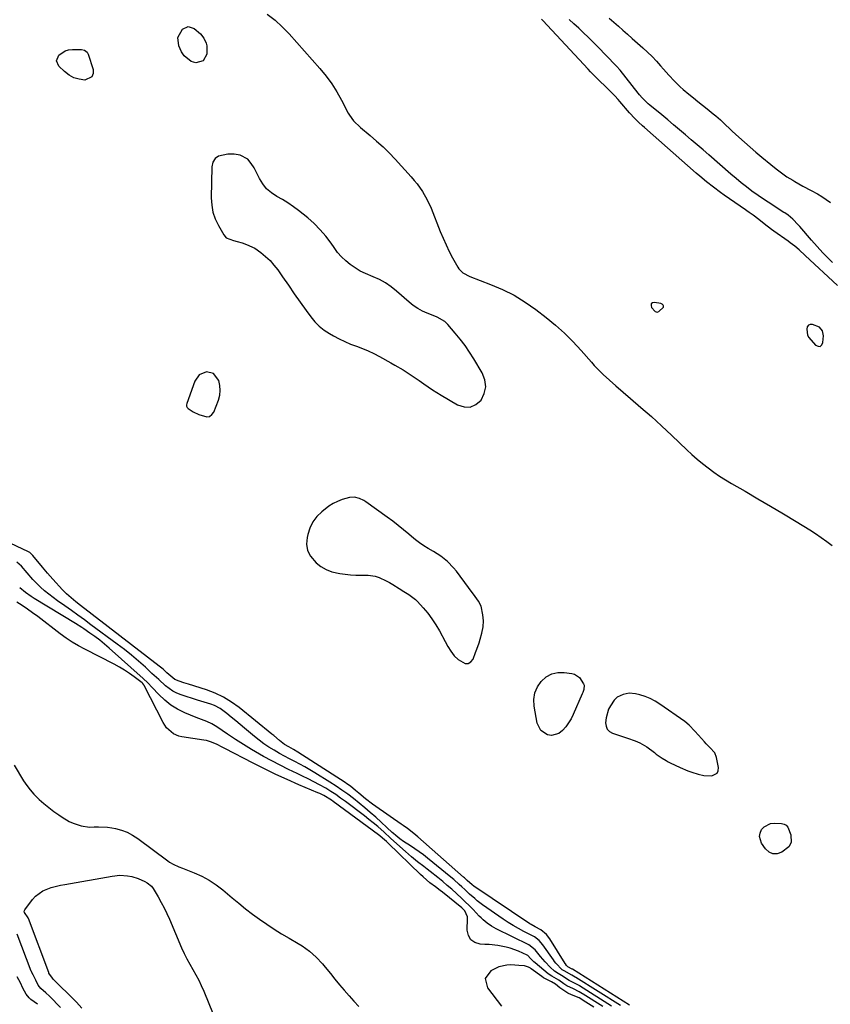
# Model space of a CAD drawing. Units: inches. Extents: x 1857469 to 1866200, y 468789 to 475419.
# Drawn here: x 1863172 to 1863594, y 471851 to 472362 of the extents above; entities that cross this region are included whole.
import ezdxf

# ---------------------------------------------------------------- set-up
doc = ezdxf.new("R2010")
doc.units = ezdxf.units.IN
doc.header["$MEASUREMENT"] = 0
for name, color, linetype in [('1', 7, 'Continuous'), ('7', 7, 'Continuous'), ('8', 7, 'Continuous')]:
    doc.layers.add(name, color=color, linetype=linetype)

msp = doc.modelspace()

# ---------------------------------------------------------------- linework, layer by layer
at = {"layer": '1', "color": 18}
for points in [[(1863341.34, 472195.07, 1640), (1863344.37, 472193.79, 1640), (1863347.44, 472192.63, 1640), (1863350.51, 472191.46, 1640), (1863353.54, 472190.2, 1640), (1863356.5, 472188.78, 1640), (1863359.41, 472187.26, 1640), (1863365.19, 472184.05, 1640), (1863367.37, 472182.82, 1640), (1863371.67, 472180.3, 1640), (1863375.9, 472177.65, 1640), (1863380.03, 472174.86, 1640), (1863382.41, 472173.16, 1640), (1863384.62, 472171.59, 1640), (1863386.85, 472170.07, 1640), (1863389.13, 472168.61, 1640), (1863391.44, 472167.19, 1640), (1863399.87, 472162.18, 1640), (1863403.28, 472161.15, 1640), (1863406.49, 472161.07, 1640), (1863409.41, 472162.4, 1640), (1863412.14, 472164.69, 1640), (1863413.79, 472168.14, 1640), (1863414.59, 472171.63, 1640), (1863414.11, 472175.17, 1640), (1863412.78, 472178.76, 1640), (1863408.37, 472186.07, 1640), (1863406.16, 472189.55, 1640), (1863403.83, 472192.95, 1640), (1863401.34, 472196.23, 1640), (1863398.74, 472199.42, 1640), (1863394.82, 472204, 1640), (1863393.24, 472205.54, 1640), (1863389.4, 472207.75, 1640), (1863387.33, 472208.6, 1640), (1863384.18, 472209.77, 1640), (1863381.63, 472210.88, 1640), (1863379.2, 472212.17, 1640), (1863376.92, 472213.72, 1640), (1863374.74, 472215.45, 1640), (1863368.25, 472221.23, 1640), (1863365.42, 472223.48, 1640), (1863362.46, 472225.52, 1640), (1863359.3, 472227.23, 1640), (1863356, 472228.72, 1640), (1863352.15, 472230.34, 1640), (1863349.4, 472231.72, 1640), (1863346.77, 472233.31, 1640), (1863344.22, 472235.04, 1640), (1863341.84, 472236.99, 1640), (1863339.61, 472239.09, 1640), (1863337.61, 472241.4, 1640), (1863335.76, 472243.85, 1640), (1863334.19, 472246.19, 1640), (1863331.51, 472249.78, 1640), (1863328.63, 472253.19, 1640), (1863325.46, 472256.32, 1640), (1863322.09, 472259.27, 1640), (1863317.34, 472263.07, 1640), (1863314.62, 472265.12, 1640), (1863311.83, 472267.05, 1640), (1863308.94, 472268.83, 1640), (1863305.97, 472270.49, 1640), (1863303.2, 472272.32, 1640), (1863300.72, 472274.43, 1640), (1863298.7, 472276.97, 1640), (1863296.97, 472279.8, 1640), (1863294.95, 472283.97, 1640), (1863294.28, 472285.23, 1640), (1863292.76, 472287.64, 1640), (1863290.92, 472289.78, 1640), (1863286.98, 472291.89, 1640), (1863283.83, 472292.48, 1640), (1863280.62, 472292.46, 1640), (1863275.8, 472291.39, 1640), (1863273.97, 472290.13, 1640), (1863272.87, 472288.21, 1640), (1863272.26, 472285.84, 1640), (1863272, 472269.7, 1640), (1863272.24, 472265.94, 1640), (1863272.87, 472262.28, 1640), (1863274.09, 472258.76, 1640), (1863275.69, 472255.35, 1640), (1863278.47, 472250.48, 1640), (1863279.75, 472249, 1640), (1863283.47, 472247.55, 1640), (1863285.47, 472247, 1640), (1863288.09, 472246.29, 1640), (1863290.34, 472245.54, 1640), (1863294.57, 472243.5, 1640), (1863297.8, 472241.28, 1640), (1863300.23, 472239.28, 1640), (1863302.51, 472237.15, 1640), (1863304.57, 472234.8, 1640), (1863306.49, 472232.31, 1640), (1863308.98, 472228.71, 1640), (1863312.03, 472224.32, 1640), (1863315.11, 472219.94, 1640), (1863318.21, 472215.58, 1640), (1863321.32, 472211.23, 1640), (1863323.72, 472207.9, 1640), (1863325.82, 472205.36, 1640), (1863328.11, 472203.02, 1640), (1863330.69, 472201, 1640), (1863333.45, 472199.19, 1640), (1863335.49, 472198.04, 1640), (1863338.39, 472196.5, 1640), (1863341.34, 472195.07, 1640)], [(1863500.55, 472214.67, 1638), (1863500.42, 472213.86, 1638), (1863500.64, 472212.83, 1638), (1863502.63, 472210.71, 1638), (1863503.52, 472210.42, 1638), (1863504.42, 472210.63, 1638), (1863506.84, 472212.97, 1638), (1863506.94, 472213.3, 1638), (1863506.9, 472213.65, 1638), (1863506.76, 472214, 1638), (1863506.2, 472214.57, 1638), (1863505.45, 472214.86, 1638), (1863502.22, 472215.43, 1638), (1863501.21, 472215.16, 1638), (1863500.55, 472214.67, 1638)], [(1863588.25, 472192.58, 1638), (1863589.07, 472193.31, 1638), (1863589.72, 472194.54, 1638), (1863589.93, 472198.04, 1638), (1863589.45, 472200.56, 1638), (1863587.86, 472202.59, 1638), (1863584.35, 472203.97, 1638), (1863583.11, 472203.91, 1638), (1863582.14, 472203.52, 1638), (1863581.57, 472202.65, 1638), (1863581.28, 472201.44, 1638), (1863581.63, 472198.42, 1638), (1863582.33, 472197.12, 1638), (1863585.87, 472193.19, 1638), (1863587.15, 472192.63, 1638), (1863588.25, 472192.58, 1638)], [(1863273.19, 472178.52, 1640), (1863269.49, 472179.34, 1640), (1863265.76, 472177.78, 1640), (1863263.4, 472174.49, 1640), (1863259.22, 472162.88, 1640), (1863259.11, 472162.16, 1640), (1863259.17, 472161.49, 1640), (1863259.47, 472160.88, 1640), (1863259.97, 472160.31, 1640), (1863262.61, 472158.51, 1640), (1863265.48, 472157.11, 1640), (1863269.62, 472155.91, 1640), (1863271.13, 472156.15, 1640), (1863272.33, 472157.09, 1640), (1863273.35, 472158.47, 1640), (1863275.71, 472164.67, 1640), (1863276.37, 472167.19, 1640), (1863276.67, 472169.72, 1640), (1863276.43, 472172.25, 1640), (1863275.84, 472174.79, 1640), (1863273.19, 472178.52, 1640)], [(1863362.8, 472070.83, 1640), (1863364.56, 472069.86, 1640), (1863366.29, 472068.83, 1640), (1863369.57, 472066.72, 1640), (1863372.06, 472065.16, 1640), (1863374.6, 472063.68, 1640), (1863378.1, 472061.09, 1640), (1863379.12, 472060.05, 1640), (1863382.07, 472056.72, 1640), (1863384.41, 472053.89, 1640), (1863386.62, 472050.95, 1640), (1863388.63, 472047.88, 1640), (1863390.49, 472044.71, 1640), (1863393.43, 472039.3, 1640), (1863394.88, 472036.73, 1640), (1863396.41, 472034.2, 1640), (1863398.16, 472031.86, 1640), (1863400.28, 472029.85, 1640), (1863403.79, 472027.83, 1640), (1863405.39, 472027.78, 1640), (1863406.76, 472028.63, 1640), (1863407.96, 472030.08, 1640), (1863409.31, 472033.53, 1640), (1863409.94, 472035.19, 1640), (1863411.09, 472038.54, 1640), (1863411.7, 472040.53, 1640), (1863412.53, 472043.65, 1640), (1863413.17, 472046.8, 1640), (1863413.42, 472049.98, 1640), (1863413.11, 472053.15, 1640), (1863412.13, 472057.65, 1640), (1863410.8, 472060.26, 1640), (1863408.26, 472063.83, 1640), (1863406.53, 472066.17, 1640), (1863405.65, 472067.34, 1640), (1863399.29, 472075.77, 1640), (1863397.86, 472077.52, 1640), (1863394.71, 472080.74, 1640), (1863391.18, 472083.57, 1640), (1863387.41, 472086.09, 1640), (1863384.73, 472087.64, 1640), (1863382.44, 472089.02, 1640), (1863380.21, 472090.48, 1640), (1863378.07, 472092.09, 1640), (1863376.01, 472093.79, 1640), (1863374.65, 472094.99, 1640), (1863371.91, 472097.32, 1640), (1863369.13, 472099.58, 1640), (1863366.29, 472101.76, 1640), (1863363.4, 472103.89, 1640), (1863352.35, 472111.74, 1640), (1863351.24, 472112.44, 1640), (1863348.9, 472113.53, 1640), (1863346.38, 472114.15, 1640), (1863343.85, 472114.09, 1640), (1863340.06, 472113, 1640), (1863337.61, 472112.05, 1640), (1863335.26, 472110.94, 1640), (1863333.05, 472109.55, 1640), (1863329.37, 472106.68, 1640), (1863326.87, 472104.13, 1640), (1863324.76, 472101.35, 1640), (1863323.22, 472098.2, 1640), (1863322.07, 472094.82, 1640), (1863321.72, 472093.32, 1640), (1863321.51, 472089.82, 1640), (1863321.98, 472086.54, 1640), (1863323.47, 472083.58, 1640), (1863326.42, 472080.12, 1640), (1863328.98, 472078.19, 1640), (1863331.69, 472076.59, 1640), (1863334.64, 472075.47, 1640), (1863338.72, 472074.53, 1640), (1863341.47, 472074.16, 1640), (1863344.23, 472073.9, 1640), (1863347.01, 472073.78, 1640), (1863349.79, 472073.77, 1640), (1863353.51, 472073.75, 1640), (1863357.05, 472073.14, 1640), (1863359.13, 472072.46, 1640), (1863362.8, 472070.83, 1640)], [(1863520.16, 471995.85, 1640), (1863517.92, 471997.65, 1640), (1863504.97, 472006.74, 1640), (1863502.54, 472008.25, 1640), (1863500.02, 472009.57, 1640), (1863497.37, 472010.61, 1640), (1863494.63, 472011.46, 1640), (1863492.29, 472012.04, 1640), (1863489.05, 472012.36, 1640), (1863485.86, 472011.72, 1640), (1863482.87, 472010.33, 1640), (1863481.2, 472008.78, 1640), (1863479.27, 472005.89, 1640), (1863478.39, 472004.06, 1640), (1863477.04, 471999.52, 1640), (1863476.79, 471997.04, 1640), (1863477.04, 471995.26, 1640), (1863477.66, 471993.72, 1640), (1863478.84, 471992.55, 1640), (1863480.38, 471991.62, 1640), (1863488.18, 471988.96, 1640), (1863492.09, 471987.59, 1640), (1863494.65, 471986.59, 1640), (1863498.18, 471984.5, 1640), (1863502.12, 471981.53, 1640), (1863503.1, 471980.8, 1640), (1863506.11, 471978.68, 1640), (1863508.2, 471977.38, 1640), (1863509.28, 471976.8, 1640), (1863510.37, 471976.25, 1640), (1863515.53, 471973.81, 1640), (1863519.52, 471972.1, 1640), (1863521.56, 471971.36, 1640), (1863524.92, 471970.28, 1640), (1863527.81, 471969.64, 1640), (1863532.06, 471969.48, 1640), (1863534.77, 471970.81, 1640), (1863535.32, 471972.12, 1640), (1863535.48, 471973.75, 1640), (1863534.4, 471978.99, 1640), (1863533.51, 471981.37, 1640), (1863530.99, 471984.27, 1640), (1863529.12, 471986.13, 1640), (1863528.21, 471987.08, 1640), (1863525, 471990.54, 1640), (1863523.08, 471992.7, 1640), (1863520.16, 471995.85, 1640)]]:
    msp.add_polyline3d(points, dxfattribs=at)
at = {"layer": '7', "color": 18}
for points in [[(1863594.61, 472236.16, 1642), (1863592.58, 472238.17, 1642), (1863589.65, 472241.16, 1642), (1863586.64, 472244.37, 1642), (1863583.73, 472247.67, 1642), (1863577.68, 472254.77, 1642), (1863576.8, 472255.77, 1642), (1863574, 472258.62, 1642), (1863571.6, 472260.73, 1642), (1863569.84, 472261.89, 1642), (1863569.39, 472262.17, 1642), (1863561.27, 472267.4, 1642), (1863557.72, 472269.75, 1642), (1863555.97, 472270.97, 1642), (1863552.78, 472273.27, 1642), (1863549.98, 472275.36, 1642), (1863547.25, 472277.52, 1642), (1863544.56, 472279.75, 1642), (1863541.91, 472282.02, 1642), (1863530.44, 472292.02, 1642), (1863527.41, 472294.65, 1642), (1863524.37, 472297.28, 1642), (1863521.33, 472299.9, 1642), (1863518.28, 472302.51, 1642), (1863515.21, 472305.1, 1642), (1863512.14, 472307.69, 1642), (1863509.05, 472310.26, 1642), (1863505.96, 472312.82, 1642), (1863499.82, 472317.85, 1642), (1863498.98, 472318.56, 1642), (1863495.84, 472321.62, 1642), (1863494.4, 472323.27, 1642), (1863493.7, 472324.12, 1642), (1863484.33, 472335.98, 1642), (1863482.46, 472338.12, 1642), (1863482.18, 472338.41, 1642), (1863472.53, 472348.36, 1642), (1863470.16, 472350.77, 1642), (1863467.77, 472353.14, 1642), (1863465.35, 472355.49, 1642), (1863462.9, 472357.8, 1642), (1863460.35, 472360.15, 1642), (1863457.91, 472362.35, 1642)], [(1863478.61, 472363.08, 1642), (1863481.03, 472360.99, 1642), (1863483.44, 472358.89, 1642), (1863485.84, 472356.79, 1642), (1863488.23, 472354.67, 1642), (1863490.62, 472352.55, 1642), (1863496.19, 472347.57, 1642), (1863498.58, 472345.35, 1642), (1863500.92, 472343.09, 1642), (1863503.17, 472340.74, 1642), (1863505.37, 472338.34, 1642), (1863506.9, 472336.62, 1642), (1863509.71, 472333.47, 1642), (1863512.54, 472330.35, 1642), (1863515.5, 472327.36, 1642), (1863517.08, 472325.96, 1642), (1863520.09, 472323.5, 1642), (1863522.44, 472321.62, 1642), (1863524.79, 472319.75, 1642), (1863527.14, 472317.87, 1642), (1863529.49, 472316, 1642), (1863532.68, 472313.44, 1642), (1863533.98, 472312.38, 1642), (1863536.5, 472310.17, 1642), (1863538.95, 472307.86, 1642), (1863541.39, 472305.56, 1642), (1863542.62, 472304.41, 1642), (1863545.98, 472301.29, 1642), (1863548.92, 472298.61, 1642), (1863551.89, 472295.97, 1642), (1863554.92, 472293.39, 1642), (1863557.97, 472290.85, 1642), (1863562.67, 472287.03, 1642), (1863565.39, 472284.85, 1642), (1863568.16, 472282.72, 1642), (1863571.01, 472280.7, 1642), (1863573.97, 472278.85, 1642), (1863575.12, 472278.18, 1642), (1863579.31, 472275.8, 1642), (1863583.56, 472273.54, 1642), (1863586.8, 472271.79, 1642), (1863589.12, 472270.41, 1642), (1863591.37, 472268.91, 1642), (1863593.56, 472267.33, 1642)], [(1863254.63, 472352.97, 1642), (1863257.02, 472357.3, 1642), (1863260.02, 472358.72, 1642), (1863263.19, 472357.73, 1642), (1863266.32, 472354.95, 1642), (1863268.19, 472352.68, 1642), (1863269.42, 472350.12, 1642), (1863269.68, 472348.74, 1642), (1863269.63, 472344.42, 1642), (1863267.85, 472340.86, 1642), (1863264.02, 472339.81, 1642), (1863261.61, 472340.57, 1642), (1863257.85, 472343.46, 1642), (1863256.5, 472345.58, 1642), (1863255.13, 472348.72, 1642), (1863254.63, 472352.97, 1642)], [(1863196.04, 472346.05, 1642), (1863197.9, 472346.56, 1642), (1863199.89, 472346.79, 1642), (1863204.54, 472346.76, 1642), (1863206.21, 472346.38, 1642), (1863207.55, 472345.34, 1642), (1863208.08, 472344.33, 1642), (1863210.63, 472336.44, 1642), (1863210.59, 472334.27, 1642), (1863209.97, 472332.54, 1642), (1863206.39, 472330.85, 1642), (1863203.46, 472331.29, 1642), (1863200.69, 472332.12, 1642), (1863198.17, 472333.52, 1642), (1863195.8, 472335.3, 1642), (1863192.86, 472338.08, 1642), (1863191.59, 472340.96, 1642), (1863192.78, 472343.88, 1642), (1863196.04, 472346.05, 1642)], [(1863484.54, 471850.1, 1638), (1863461.41, 471864.67, 1638), (1863461.27, 471864.76, 1638), (1863460.98, 471864.94, 1638), (1863459.27, 471865.87, 1638), (1863455.31, 471868.24, 1638), (1863454.25, 471868.77, 1638), (1863450.97, 471872.11, 1638), (1863450.31, 471872.96, 1638), (1863449.67, 471873.83, 1638), (1863444.28, 471881.74, 1638), (1863442.31, 471883.98, 1638), (1863439.91, 471885.76, 1638), (1863438.16, 471886.74, 1638), (1863434.33, 471888.65, 1638), (1863431.55, 471890.11, 1638), (1863428.82, 471891.66, 1638), (1863426.16, 471893.32, 1638), (1863423.55, 471895.07, 1638), (1863412.93, 471902.52, 1638), (1863410.14, 471904.61, 1638), (1863408.8, 471905.73, 1638), (1863406.2, 471908.06, 1638), (1863403.63, 471910.43, 1638), (1863402.16, 471911.8, 1638), (1863400.77, 471913.08, 1638), (1863397.94, 471915.55, 1638), (1863396.5, 471916.76, 1638), (1863384.34, 471926.72, 1638), (1863382.19, 471928.41, 1638), (1863380, 471930.05, 1638), (1863377.76, 471931.61, 1638), (1863375.47, 471933.11, 1638), (1863371.84, 471935.43, 1638), (1863369.95, 471936.78, 1638), (1863367.88, 471938.43, 1638), (1863366.6, 471939.53, 1638), (1863365.97, 471940.1, 1638), (1863357.39, 471947.96, 1638), (1863354.59, 471950.46, 1638), (1863351.76, 471952.92, 1638), (1863348.87, 471955.3, 1638), (1863345.93, 471957.64, 1638), (1863342.94, 471959.9, 1638), (1863339.89, 471962.09, 1638), (1863336.78, 471964.18, 1638), (1863333.62, 471966.2, 1638), (1863325.83, 471971.02, 1638), (1863323.26, 471972.56, 1638), (1863320.66, 471974.07, 1638), (1863318.03, 471975.5, 1638), (1863315.37, 471976.9, 1638), (1863312.7, 471978.28, 1638), (1863310.05, 471979.69, 1638), (1863307.43, 471981.15, 1638), (1863304.61, 471982.76, 1638), (1863301.95, 471984.4, 1638), (1863299.36, 471986.12, 1638), (1863296.86, 471987.99, 1638), (1863294.43, 471989.94, 1638), (1863289.33, 471994.27, 1638), (1863287.02, 471996.2, 1638), (1863284.71, 471998.11, 1638), (1863282.37, 472000, 1638), (1863280.01, 472001.87, 1638), (1863276.53, 472004.48, 1638), (1863273.67, 472005.98, 1638), (1863271.81, 472006.65, 1638), (1863270.08, 472007.19, 1638), (1863266.61, 472008.27, 1638), (1863264.88, 472008.81, 1638), (1863256.39, 472011.49, 1638), (1863254.18, 472012.35, 1638), (1863252.06, 472013.4, 1638), (1863248.24, 472016.18, 1638), (1863244.7, 472019.44, 1638), (1863241.16, 472022.71, 1638), (1863237.75, 472025.89, 1638), (1863234.23, 472029.05, 1638), (1863230.64, 472032.13, 1638), (1863226.95, 472035.08, 1638), (1863223.18, 472037.95, 1638), (1863209.51, 472047.98, 1638), (1863206.13, 472050.44, 1638), (1863202.74, 472052.89, 1638), (1863199.34, 472055.32, 1638), (1863195.93, 472057.74, 1638), (1863192.12, 472060.42, 1638), (1863189.84, 472062.09, 1638), (1863187.61, 472063.82, 1638), (1863185.44, 472065.64, 1638), (1863183.32, 472067.51, 1638), (1863180.86, 472069.84, 1638), (1863179.27, 472071.46, 1638), (1863176.32, 472074.9, 1638), (1863173.36, 472078.33, 1638), (1863171, 472080.43, 1638)], [(1863479.94, 471849.84, 1636), (1863463.27, 471860.34, 1636), (1863463.03, 471860.49, 1636), (1863462.07, 471861.09, 1636), (1863457.91, 471863.09, 1636), (1863453.95, 471865.79, 1636), (1863452.17, 471866.75, 1636), (1863450.35, 471867.92, 1636), (1863448.05, 471870.09, 1636), (1863445.41, 471872.79, 1636), (1863442.99, 471875.69, 1636), (1863440.3, 471879.14, 1636), (1863436.93, 471881.69, 1636), (1863419.95, 471889.95, 1636), (1863417.54, 471891.29, 1636), (1863415.29, 471892.9, 1636), (1863413.19, 471894.7, 1636), (1863412.19, 471895.65, 1636), (1863411.21, 471896.63, 1636), (1863407.95, 471900.04, 1636), (1863405.95, 471902.08, 1636), (1863403.93, 471904.08, 1636), (1863401.87, 471906.05, 1636), (1863399.79, 471907.99, 1636), (1863399.33, 471908.41, 1636), (1863396.98, 471910.51, 1636), (1863394.6, 471912.58, 1636), (1863392.18, 471914.6, 1636), (1863389.72, 471916.59, 1636), (1863385.71, 471919.77, 1636), (1863384.09, 471921.05, 1636), (1863382.46, 471922.33, 1636), (1863379.19, 471924.87, 1636), (1863375.96, 471927.45, 1636), (1863372.83, 471930.16, 1636), (1863368.42, 471934.11, 1636), (1863365.07, 471937.13, 1636), (1863361.72, 471940.14, 1636), (1863358.42, 471943.06, 1636), (1863356.16, 471944.97, 1636), (1863353.85, 471946.83, 1636), (1863351.51, 471948.66, 1636), (1863341.64, 471956.12, 1636), (1863339.15, 471957.94, 1636), (1863336.62, 471959.7, 1636), (1863334.03, 471961.38, 1636), (1863331.41, 471963, 1636), (1863328.19, 471964.85, 1636), (1863325.31, 471966.42, 1636), (1863322.37, 471967.91, 1636), (1863319.41, 471969.34, 1636), (1863316.53, 471970.68, 1636), (1863312.13, 471972.78, 1636), (1863307.76, 471974.95, 1636), (1863303.45, 471977.23, 1636), (1863299.17, 471979.57, 1636), (1863297.09, 471980.74, 1636), (1863292.86, 471983.21, 1636), (1863288.68, 471985.74, 1636), (1863284.56, 471988.39, 1636), (1863280.49, 471991.11, 1636), (1863274.84, 471994.99, 1636), (1863272.33, 471996.48, 1636), (1863269.64, 471997.63, 1636), (1863265.52, 471999.2, 1636), (1863264.16, 471999.75, 1636), (1863258.21, 472002.25, 1636), (1863254.51, 472004.1, 1636), (1863251, 472006.24, 1636), (1863247.8, 472008.81, 1636), (1863244.8, 472011.67, 1636), (1863241.35, 472015.42, 1636), (1863239.06, 472017.78, 1636), (1863236.66, 472020.02, 1636), (1863218.88, 472035.83, 1636), (1863216.48, 472037.89, 1636), (1863214.03, 472039.88, 1636), (1863211.5, 472041.78, 1636), (1863208.93, 472043.62, 1636), (1863205.82, 472045.75, 1636), (1863204.76, 472046.47, 1636), (1863201.51, 472048.53, 1636), (1863179.98, 472061.62, 1636), (1863178.47, 472062.58, 1636), (1863175.56, 472064.65, 1636), (1863172.48, 472067.2, 1636)], [(1863475.35, 471849.58, 1634), (1863465.13, 471856.02, 1634), (1863464.8, 471856.23, 1634), (1863463.12, 471857.28, 1634), (1863460.13, 471858.82, 1634), (1863456.73, 471860.32, 1634), (1863455.03, 471861.44, 1634), (1863452.46, 471863.38, 1634), (1863448.81, 471865.38, 1634), (1863447, 471866.59, 1634), (1863440.23, 471872.35, 1634), (1863439.61, 471872.9, 1634), (1863437.85, 471874.65, 1634), (1863436.41, 471876.14, 1634), (1863436.06, 471876.38, 1634), (1863431.51, 471878.4, 1634), (1863427.32, 471879.93, 1634), (1863425.16, 471880.49, 1634), (1863420.75, 471881.27, 1634), (1863416.29, 471881.77, 1634), (1863414.05, 471881.93, 1634), (1863411.64, 471882.06, 1634), (1863408.93, 471882.93, 1634), (1863406.81, 471884.34, 1634), (1863405.58, 471886.57, 1634), (1863404.94, 471889.34, 1634), (1863405.11, 471895.4, 1634), (1863405.05, 471896.23, 1634), (1863403.62, 471899.33, 1634), (1863402.67, 471900.36, 1634), (1863402.14, 471900.83, 1634), (1863392.02, 471908.96, 1634), (1863390.83, 471909.9, 1634), (1863388.45, 471911.76, 1634), (1863385.58, 471913.95, 1634), (1863382.07, 471916.93, 1634), (1863380.73, 471918.19, 1634), (1863363.87, 471934.48, 1634), (1863362.97, 471935.33, 1634), (1863360.95, 471937.13, 1634), (1863359.54, 471938.27, 1634), (1863358.82, 471938.82, 1634), (1863335.32, 471956.2, 1634), (1863334.41, 471956.84, 1634), (1863330.52, 471959.21, 1634), (1863328.46, 471960.23, 1634), (1863327.41, 471960.69, 1634), (1863317.43, 471964.87, 1634), (1863311.41, 471967.48, 1634), (1863305.45, 471970.19, 1634), (1863299.56, 471973.07, 1634), (1863293.72, 471976.04, 1634), (1863279.08, 471983.75, 1634), (1863277.72, 471984.44, 1634), (1863274.98, 471985.77, 1634), (1863272.04, 471987.04, 1634), (1863269.46, 471987.79, 1634), (1863268.13, 471988.05, 1634), (1863256.77, 471989.74, 1634), (1863255.22, 471990.09, 1634), (1863252.35, 471991.33, 1634), (1863248.76, 471994.43, 1634), (1863247.02, 471997.09, 1634), (1863237.2, 472016.39, 1634), (1863236.98, 472016.76, 1634), (1863236.43, 472017.42, 1634), (1863236.11, 472017.71, 1634), (1863231.95, 472020.91, 1634), (1863229.48, 472022.71, 1634), (1863226.95, 472024.41, 1634), (1863224.32, 472025.97, 1634), (1863221.64, 472027.43, 1634), (1863206.27, 472035.25, 1634), (1863202.96, 472037.05, 1634), (1863199.72, 472038.96, 1634), (1863196.6, 472041.05, 1634), (1863193.55, 472043.25, 1634), (1863181.84, 472052.19, 1634), (1863179.2, 472054.15, 1634), (1863176.54, 472056.07, 1634), (1863173.82, 472057.91, 1634), (1863171.07, 472059.72, 1634)], [(1863443.09, 471993.04, 1642), (1863441.29, 471996.79, 1642), (1863439.7, 472005.68, 1642), (1863439.57, 472009.18, 1642), (1863440.02, 472012.52, 1642), (1863441.36, 472015.62, 1642), (1863443.29, 472018.54, 1642), (1863446.02, 472020.86, 1642), (1863448.83, 472022.42, 1642), (1863451.97, 472023.09, 1642), (1863455.33, 472023.17, 1642), (1863459.21, 472022.65, 1642), (1863460.7, 472022.24, 1642), (1863463.18, 472020.63, 1642), (1863465.38, 472017.28, 1642), (1863465.59, 472016.57, 1642), (1863465.43, 472014.3, 1642), (1863464.98, 472012.8, 1642), (1863464.68, 472012.07, 1642), (1863459.97, 472001.4, 1642), (1863458.84, 471999.14, 1642), (1863457.56, 471996.97, 1642), (1863456.08, 471994.95, 1642), (1863454.45, 471993.01, 1642), (1863452.46, 471991.43, 1642), (1863448.66, 471990.45, 1642), (1863446.55, 471990.74, 1642), (1863443.09, 471993.04, 1642)], [(1863169.54, 471975.05, 1634), (1863174.5, 471966.92, 1634), (1863176.12, 471964.49, 1634), (1863177.87, 471962.16, 1634), (1863179.81, 471959.98, 1634), (1863182.68, 471957.16, 1634), (1863185.1, 471955.02, 1634), (1863187.58, 471952.97, 1634), (1863190.15, 471951.02, 1634), (1863192.78, 471949.16, 1634), (1863194.47, 471948.02, 1634), (1863198.26, 471945.78, 1634), (1863200.25, 471944.86, 1634), (1863204.39, 471943.41, 1634), (1863208.67, 471942.83, 1634), (1863211.12, 471942.89, 1634), (1863213.45, 471942.98, 1634), (1863218.08, 471942.73, 1634), (1863220.39, 471942.38, 1634), (1863222.19, 471942.04, 1634), (1863225.29, 471941.22, 1634), (1863228.29, 471940.13, 1634), (1863231.1, 471938.66, 1634), (1863233.81, 471936.92, 1634), (1863249.44, 471925.28, 1634), (1863250.32, 471924.67, 1634), (1863252.15, 471923.59, 1634), (1863255.06, 471922.24, 1634), (1863257.04, 471921.44, 1634), (1863263.19, 471919.04, 1634), (1863267.15, 471917.27, 1634), (1863270.96, 471915.24, 1634), (1863274.54, 471912.85, 1634), (1863277.98, 471910.21, 1634), (1863282.76, 471906.14, 1634), (1863286.26, 471903.24, 1634), (1863289.8, 471900.39, 1634), (1863293.42, 471897.63, 1634), (1863297.08, 471894.93, 1634), (1863300.81, 471892.33, 1634), (1863304.6, 471889.82, 1634), (1863308.47, 471887.43, 1634), (1863312.38, 471885.11, 1634), (1863317.15, 471882.4, 1634), (1863319.16, 471881.17, 1634), (1863322.97, 471878.42, 1634), (1863326.49, 471875.29, 1634), (1863329.72, 471871.86, 1634), (1863331.23, 471870.06, 1634), (1863333.89, 471866.71, 1634), (1863336.25, 471863.79, 1634), (1863338.64, 471860.9, 1634), (1863341.09, 471858.05, 1634), (1863343.57, 471855.24, 1634), (1863346.08, 471852.45, 1634), (1863348.6, 471849.67, 1634)], [(1863556.72, 471937.96, 1642), (1863557.03, 471939.73, 1642), (1863557.78, 471941.51, 1642), (1863559.12, 471942.96, 1642), (1863562.43, 471944.63, 1642), (1863564.4, 471944.85, 1642), (1863568.19, 471944.66, 1642), (1863569.51, 471944.34, 1642), (1863570.64, 471943.78, 1642), (1863571.51, 471942.86, 1642), (1863573.01, 471938.85, 1642), (1863573.16, 471934.8, 1642), (1863572.04, 471932.61, 1642), (1863568.32, 471929.85, 1642), (1863565.95, 471929.03, 1642), (1863563.72, 471928.91, 1642), (1863561.68, 471929.85, 1642), (1863559.79, 471931.5, 1642), (1863557.81, 471934.42, 1642), (1863556.72, 471937.96, 1642)], [(1863189.49, 471864.32, 1636), (1863187.67, 471867.02, 1636), (1863187.58, 471867.22, 1636), (1863187.56, 471867.27, 1636), (1863177, 471895.37, 1636), (1863176.98, 471895.42, 1636), (1863176.84, 471895.72, 1636), (1863175.03, 471898.54, 1636), (1863174.89, 471899.23, 1636), (1863175.13, 471899.89, 1636), (1863179.1, 471905.24, 1636), (1863180.68, 471907, 1636), (1863184.43, 471909.74, 1636), (1863188.92, 471911.43, 1636), (1863193.61, 471912.62, 1636), (1863196, 471913.1, 1636), (1863220.55, 471917.38, 1636), (1863224.53, 471917.78, 1636), (1863228.52, 471917.57, 1636), (1863230.77, 471917.2, 1636), (1863234.05, 471916.21, 1636), (1863237.45, 471914.62, 1636), (1863238.72, 471913.92, 1636), (1863240.97, 471912.14, 1636), (1863241.81, 471910.98, 1636), (1863244.37, 471906.58, 1636), (1863245.96, 471903.73, 1636), (1863247.48, 471900.84, 1636), (1863248.89, 471897.9, 1636), (1863250.23, 471894.92, 1636), (1863256.58, 471880.09, 1636), (1863257.89, 471877.21, 1636), (1863259.27, 471874.38, 1636), (1863260.79, 471871.6, 1636), (1863262.38, 471868.87, 1636), (1863263.97, 471866.14, 1636), (1863265.46, 471863.36, 1636), (1863266.82, 471860.51, 1636), (1863268.09, 471857.61, 1636), (1863275.22, 471840.19, 1636)], [(1863193.67, 471849.13, 1634), (1863191.85, 471851.09, 1634), (1863189.97, 471853, 1634), (1863187.91, 471855.01, 1634), (1863186.12, 471856.73, 1634), (1863183.54, 471859.06, 1634), (1863182.14, 471860.74, 1634), (1863180.84, 471863.39, 1634), (1863179.42, 471866.05, 1634), (1863178.82, 471867.23, 1634), (1863178.57, 471867.83, 1634), (1863178.49, 471868.03, 1634), (1863171.19, 471887.22, 1634)], [(1863470.74, 471849.33, 1632), (1863466.56, 471851.96, 1632), (1863463.06, 471854.16, 1632), (1863459.09, 471855.77, 1632), (1863457.22, 471856.65, 1632), (1863453.04, 471859.32, 1632), (1863450.74, 471861.22, 1632), (1863448.7, 471862.44, 1632), (1863444.54, 471864.58, 1632), (1863443.61, 471865.22, 1632), (1863438.09, 471869.27, 1632), (1863437.8, 471869.47, 1632), (1863436.71, 471870.13, 1632), (1863434.66, 471870.72, 1632), (1863431.72, 471870.9, 1632), (1863427.63, 471871.2, 1632), (1863425.45, 471871.17, 1632), (1863421.29, 471870.24, 1632), (1863417.2, 471868.18, 1632), (1863414.28, 471864.19, 1632), (1863415.39, 471859.39, 1632), (1863422.79, 471849.74, 1632)], [(1863181.69, 471850.77, 1632), (1863178.35, 471853.31, 1632), (1863177.39, 471854.15, 1632), (1863175.79, 471856.09, 1632), (1863174.18, 471859.13, 1632), (1863172.9, 471861.9, 1632), (1863171.22, 471864.99, 1632)], [(1863204.83, 471848.74, 1636), (1863201.99, 471851.9, 1636), (1863201.25, 471852.66, 1636), (1863189.96, 471863.86, 1636), (1863189.49, 471864.32, 1636)]]:
    msp.add_polyline3d(points, dxfattribs=at)
at = {"layer": '8', "color": 18}
for points in [[(1863301.06, 472365.07, 1640), (1863305.11, 472362.04, 1640), (1863308.86, 472358.63, 1640), (1863312.4, 472354.99, 1640), (1863328.45, 472336.86, 1640), (1863331.62, 472333.01, 1640), (1863334.58, 472329.01, 1640), (1863337.24, 472324.81, 1640), (1863339.7, 472320.46, 1640), (1863343.16, 472313.78, 1640), (1863343.77, 472312.7, 1640), (1863345.93, 472309.69, 1640), (1863349.49, 472306.23, 1640), (1863354.49, 472302.12, 1640), (1863357.89, 472299.21, 1640), (1863361.19, 472296.2, 1640), (1863364.37, 472293.06, 1640), (1863367.45, 472289.81, 1640), (1863375.82, 472280.63, 1640), (1863377.4, 472278.8, 1640), (1863378.92, 472276.92, 1640), (1863381.7, 472272.96, 1640), (1863384.11, 472268.77, 1640), (1863386.12, 472264.37, 1640), (1863390.96, 472252.24, 1640), (1863392.42, 472248.76, 1640), (1863393.96, 472245.31, 1640), (1863395.62, 472241.92, 1640), (1863397.35, 472238.57, 1640), (1863399.97, 472233.72, 1640), (1863400.51, 472232.87, 1640), (1863402.62, 472230.75, 1640), (1863406.21, 472228.85, 1640), (1863417.06, 472224.78, 1640), (1863423.29, 472222.12, 1640), (1863429.33, 472219.11, 1640), (1863435.07, 472215.58, 1640), (1863440.63, 472211.69, 1640), (1863445.91, 472207.63, 1640), (1863450.76, 472203.66, 1640), (1863455.45, 472199.51, 1640), (1863459.87, 472195.08, 1640), (1863464.12, 472190.47, 1640), (1863469.46, 472184.3, 1640), (1863470.93, 472182.66, 1640), (1863473.98, 472179.47, 1640), (1863475.56, 472177.93, 1640), (1863478.81, 472174.93, 1640), (1863482.13, 472172.03, 1640), (1863489.74, 472165.57, 1640), (1863495.18, 472160.87, 1640), (1863500.57, 472156.11, 1640), (1863505.88, 472151.25, 1640), (1863511.13, 472146.33, 1640), (1863518.93, 472138.88, 1640), (1863521.61, 472136.4, 1640), (1863524.34, 472133.99, 1640), (1863527.15, 472131.66, 1640), (1863530.01, 472129.39, 1640), (1863532.95, 472127.23, 1640), (1863535.94, 472125.16, 1640), (1863539.02, 472123.2, 1640), (1863542.15, 472121.33, 1640), (1863549.21, 472117.3, 1640), (1863555.89, 472113.45, 1640), (1863562.54, 472109.55, 1640), (1863569.16, 472105.58, 1640), (1863575.75, 472101.58, 1640), (1863582.9, 472097.18, 1640), (1863585.89, 472095.27, 1640), (1863588.84, 472093.29, 1640), (1863591.72, 472091.2, 1640), (1863594.55, 472089.05, 1640)], [(1863597.32, 472224.27, 1640), (1863580.5, 472239.78, 1640), (1863577.26, 472242.69, 1640), (1863575.04, 472244.56, 1640), (1863572.75, 472246.34, 1640), (1863571.58, 472247.2, 1640), (1863564.23, 472252.41, 1640), (1863563.04, 472253.27, 1640), (1863559.17, 472256.26, 1640), (1863556.32, 472258.53, 1640), (1863553.43, 472260.75, 1640), (1863551.43, 472262.13, 1640), (1863550.1, 472263.04, 1640), (1863549.43, 472263.5, 1640), (1863538.36, 472271.16, 1640), (1863536.49, 472272.49, 1640), (1863532.8, 472275.23, 1640), (1863529.19, 472278.09, 1640), (1863525.67, 472281.04, 1640), (1863523.93, 472282.54, 1640), (1863497.03, 472306.21, 1640), (1863496, 472307.13, 1640), (1863493.97, 472309, 1640), (1863492, 472310.92, 1640), (1863489.19, 472313.95, 1640), (1863484.16, 472319.76, 1640), (1863483.31, 472320.73, 1640), (1863481.59, 472322.67, 1640), (1863479.74, 472324.69, 1640), (1863476.43, 472327.87, 1640), (1863473.93, 472330.25, 1640), (1863471.57, 472332.56, 1640), (1863468.97, 472335.24, 1640), (1863467.69, 472336.59, 1640), (1863444.13, 472361.9, 1640), (1863443.53, 472362.53, 1640)], [(1863489.14, 471850.35, 1640), (1863459.55, 471868.99, 1640), (1863459.36, 471869.11, 1640), (1863457.27, 471870.3, 1640), (1863456.58, 471870.93, 1640), (1863455.93, 471871.74, 1640), (1863455.73, 471872.04, 1640), (1863447.81, 471884.81, 1640), (1863446.15, 471886.97, 1640), (1863443.16, 471889.38, 1640), (1863440.29, 471891.02, 1640), (1863438.11, 471892.2, 1640), (1863437.41, 471892.65, 1640), (1863408.42, 471912.23, 1640), (1863407.52, 471912.88, 1640), (1863404.91, 471915.17, 1640), (1863403.53, 471916.44, 1640), (1863403.07, 471916.86, 1640), (1863379.29, 471937.83, 1640), (1863377.21, 471939.59, 1640), (1863373.95, 471942.07, 1640), (1863371.73, 471943.66, 1640), (1863370.61, 471944.44, 1640), (1863357.51, 471953.48, 1640), (1863355.68, 471954.79, 1640), (1863352.11, 471957.55, 1640), (1863348.66, 471960.47, 1640), (1863346.93, 471961.93, 1640), (1863344.29, 471964.03, 1640), (1863342.45, 471965.33, 1640), (1863341.52, 471965.96, 1640), (1863316.99, 471981.76, 1640), (1863314.7, 471983.15, 1640), (1863312.36, 471984.47, 1640), (1863310.1, 471985.8, 1640), (1863307.4, 471987.9, 1640), (1863304.48, 471990.37, 1640), (1863303.49, 471991.18, 1640), (1863286.47, 472004.92, 1640), (1863282.51, 472007.77, 1640), (1863278.38, 472010.3, 1640), (1863273.99, 472012.35, 1640), (1863269.43, 472014.09, 1640), (1863260.11, 472017.05, 1640), (1863257.72, 472017.81, 1640), (1863255.33, 472018.58, 1640), (1863253.01, 472019.48, 1640), (1863250.91, 472021.21, 1640), (1863248.96, 472023.04, 1640), (1863246.97, 472024.82, 1640), (1863244.9, 472026.5, 1640), (1863204.11, 472057.95, 1640), (1863201.65, 472059.88, 1640), (1863199.22, 472061.86, 1640), (1863196.88, 472063.94, 1640), (1863195.77, 472065.04, 1640), (1863194.68, 472066.17, 1640), (1863189.71, 472071.57, 1640), (1863186.93, 472074.69, 1640), (1863184.27, 472077.89, 1640), (1863179.37, 472083.98, 1640), (1863178.86, 472084.53, 1640), (1863177.67, 472085.42, 1640), (1863177.34, 472085.6, 1640), (1863177.01, 472085.77, 1640), (1863127.08, 472109.38, 1640)]]:
    msp.add_polyline3d(points, dxfattribs=at)

doc.saveas('drawing.dxf')
